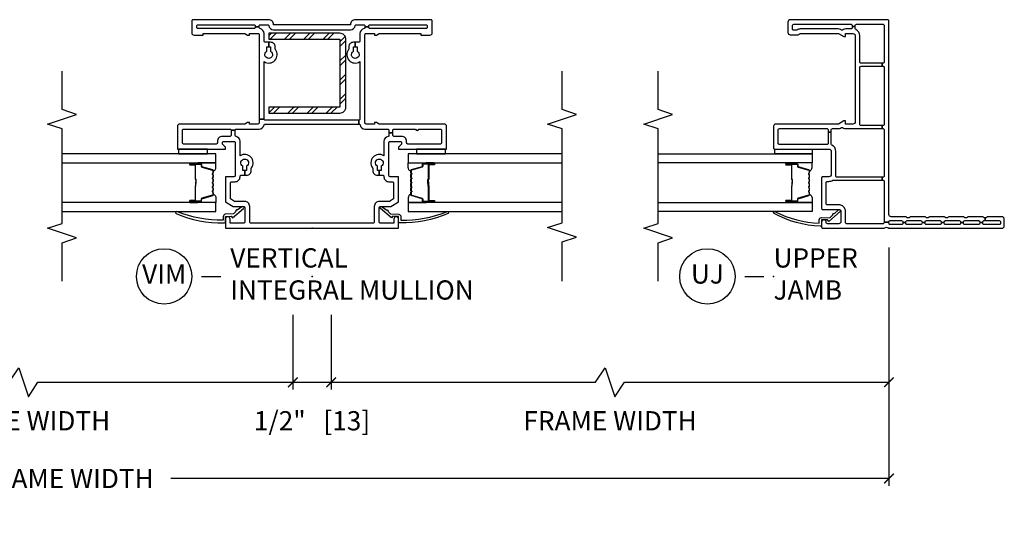
# Model space of a CAD drawing. Units: inches. Extents: x 2 to 233, y 5 to 90.
# Drawn here: x 221 to 233, y 27 to 34 of the extents above; entities that cross this region are included whole.
import ezdxf

# ---------------------------------------------------------------- set-up
doc = ezdxf.new("R2010")
doc.units = ezdxf.units.IN
doc.header["$MEASUREMENT"] = 0
doc.layers.get('Defpoints').update_dxf_attribs({"color": 253})
for name, color, linetype in [('ZP-ANNO-DIMS-DWNLD', 2, 'Continuous'), ('ZP-ANNO-MARK', 9, 'Continuous'), ('ZP-ANNO-TITL', 44, 'Continuous'), ('ZP-SECT-ALUM', 63, 'Continuous'), ('ZP-SECT-GLAS', 153, 'Continuous'), ('ZP-SECT-REIN', 14, 'Continuous'), ('ZP-SECT-RNHA', 101, 'Continuous'), ('ZP-SECT-SEAL', 8, 'Continuous'), ('ZP-SECT-VINL', 130, 'Continuous'), ('ZP-SECT-WSTP', 40, 'Continuous')]:
    doc.layers.add(name, color=color, linetype=linetype)
doc.layers.add('ZP-ANNO-NPLT', color=7, linetype='Continuous', plot=False)
doc.styles.get("Standard").update_dxf_attribs({"font": 'arial.ttf'})
doc.dimstyles.new('Frame Brake Dim Text', dxfattribs={"dimtxt": 0.25, "dimasz": 0.125, "dimexe": 0.09375, "dimexo": 0.25, "dimgap": 0.0875, "dimtad": 1, "dimdec": 4, "dimzin": 10, "dimdsep": 46, "dimlunit": 5, "dimtxsty": 'Standard', "dimblk1": 'ARCHTICK', "dimblk2": 'ARCHTICK', "dimsah": 1, "dimcen": 0.09, "dimclrd": 256, "dimclre": 256, "dimclrt": 255, "dimadec": 3, "dimazin": 2, "dimtfac": 0.75, "dimtdec": 4, "dimtofl": 0, "dimtmove": 2, "dimatfit": 3, "dimfxl": 1, "dimfrac": 2, "dimtolj": 1, "dimtzin": 0, "dimlwd": -1, "dimlwe": -1, "dimarcsym": 0})
doc.dimstyles.new('Frame Make Height and Width', dxfattribs={"dimtxt": 0.25, "dimasz": 0.125, "dimexe": 0.09375, "dimexo": 0.25, "dimgap": 0.0875, "dimtad": 0, "dimdec": 4, "dimzin": 10, "dimdsep": 46, "dimlunit": 5, "dimtxsty": 'Standard', "dimblk1": 'ARCHTICK', "dimblk2": 'ARCHTICK', "dimsah": 1, "dimcen": 0.09, "dimclrd": 256, "dimclre": 256, "dimclrt": 255, "dimadec": 3, "dimazin": 2, "dimtfac": 0.75, "dimtdec": 4, "dimtofl": 0, "dimtmove": 2, "dimatfit": 3, "dimfxl": 1, "dimfrac": 2, "dimtolj": 1, "dimtzin": 0, "dimlwd": -1, "dimlwe": -1, "dimarcsym": 0})

# ---------------------------------------------------------------- blocks, each defined once
blk = doc.blocks.new('101CS - Vin22 VW SH MV (2.6875) OAW (Dual .75 in 3mm IG) Integral J U FX FX')
at = {"layer": 'ZP-SECT-RNHA'}
h = blk.add_hatch(dxfattribs=at)
h.set_pattern_fill('STEEL HATCH 2', color=256, scale=0.5, angle=-90, style=0, pattern_type=2)
h.set_pattern_definition([(315, (-58.7495, 147.4995), (0.5, 1e-16), [0.3521392, -0.3549676]), (315, (-58.7495, 147.7495), (0.5, 1e-16), [0.7056926, -0.0014142]), (9e-15, (-58.5, 147.5), (-1e-16, 0.5), [0, -0.5]), (315, (-58.4995, 147.7495), (0.5, 1e-16), [0.3528463, -0.3542605]), (315, (-58.7495, 147.562), (0.5, 1e-16), [0.4405275, -0.2665793]), (315, (-58.687, 147.7495), (0.5, 1e-16), [0.6173042, -0.0898026]), (315, (-58.437, 147.7495), (0.5, 1e-16), [0.264458, -0.4426488]), (315, (-58.7495, 147.312), (0.5, 1e-16), [0.0869741, -0.6201326])])
edge = h.paths.add_edge_path()
edge.add_line((1.576, -0.362), (1.576, 0.563))
edge.add_line((1.576, 0.563), (1.498, 0.563))
edge.add_line((1.498, 0.563), (1.498, -0.362))
edge.add_arc((1.576, -0.362), 0.0781, 180, 270)
edge.add_line((1.576, -0.44), (2.456, -0.44))
edge.add_arc((2.456, -0.362), 0.0781, -90, 0)
edge.add_line((2.534, -0.362), (2.534, 0.563))
edge.add_line((2.534, 0.563), (2.456, 0.563))
edge.add_line((2.456, 0.563), (2.456, -0.362))
edge.add_line((2.456, -0.362), (1.576, -0.362))
at = {"layer": 'ZP-ANNO-NPLT'}
blk.add_point((0, 0), dxfattribs=at)
at = {"layer": 'ZP-SECT-ALUM'}
for points in [[(0.747, 1.283, 0.329751), (0.758, 1.291), (0.801, 1.431, -0.329751), (0.807, 1.436), (0.828, 1.436, 0.414214), (0.839, 1.447), (0.839, 1.585, 1), (0.824, 1.585), (0.824, 1.523, -0.414214), (0.819, 1.518), (0.638, 1.518, 0.414214), (0.633, 1.513), (0.633, 1.511, -0.414214), (0.631, 1.509), (0.583, 1.509), (0.583, 1.504), (0.631, 1.504, 0.414214), (0.638, 1.511), (0.638, 1.513, -0.414214), (0.638, 1.513), (0.819, 1.513, 0.414214), (0.829, 1.523), (0.829, 1.585, -1), (0.835, 1.585), (0.835, 1.447, -0.414214), (0.828, 1.44), (0.807, 1.44, 0.329751), (0.796, 1.432), (0.754, 1.292, -0.329751), (0.747, 1.287), (0.724, 1.287, -0.198912), (0.719, 1.289), (0.714, 1.294, 0.414214), (0.7, 1.294), (0.695, 1.289, -0.198912), (0.69, 1.287), (0.667, 1.287, -0.198912), (0.662, 1.289), (0.657, 1.294, 0.414214), (0.643, 1.294), (0.638, 1.289, -0.198912), (0.633, 1.287), (0.61, 1.287, -0.198912), (0.605, 1.289), (0.6, 1.294, 0.414214), (0.586, 1.294), (0.581, 1.289, -0.198912), (0.576, 1.287), (0.553, 1.287, -0.198912), (0.548, 1.289), (0.543, 1.294, 0.414214), (0.529, 1.294), (0.524, 1.289, -0.198912), (0.519, 1.287), (0.496, 1.287, -0.198912), (0.491, 1.289), (0.486, 1.294, 0.414214), (0.472, 1.294), (0.467, 1.289, -0.198912), (0.462, 1.287), (0.439, 1.287, -0.329751), (0.432, 1.292), (0.39, 1.432, 0.329751), (0.379, 1.44), (0.359, 1.44, -0.414214), (0.352, 1.447), (0.352, 1.585, -1), (0.358, 1.585), (0.358, 1.523, 0.414214), (0.367, 1.513), (0.548, 1.513, -0.341999), (0.549, 1.512, 0.341999), (0.554, 1.509), (0.603, 1.509), (0.603, 1.513), (0.554, 1.513, -0.327919), (0.553, 1.514, 0.327919), (0.548, 1.518), (0.367, 1.518, -0.414214), (0.362, 1.523), (0.362, 1.585, 1), (0.347, 1.585), (0.347, 1.447, 0.414214), (0.359, 1.436), (0.379, 1.436, -0.329751), (0.385, 1.431), (0.428, 1.291, 0.329751), (0.439, 1.283), (0.462, 1.283, 0.198912), (0.47, 1.286), (0.475, 1.291, -0.414214), (0.483, 1.291), (0.488, 1.286, 0.198912), (0.496, 1.283), (0.519, 1.283, 0.198912), (0.527, 1.286), (0.532, 1.291, -0.414214), (0.54, 1.291), (0.545, 1.286, 0.198912), (0.553, 1.283), (0.576, 1.283, 0.198912), (0.584, 1.286), (0.589, 1.291, -0.414214), (0.597, 1.291), (0.602, 1.286, 0.198912), (0.61, 1.283), (0.633, 1.283, 0.198912), (0.641, 1.286), (0.646, 1.291, -0.414214), (0.654, 1.291), (0.659, 1.286, 0.198912), (0.667, 1.283), (0.69, 1.283, 0.198912), (0.698, 1.286), (0.703, 1.291, -0.414214), (0.711, 1.291), (0.716, 1.286, 0.198912), (0.724, 1.283)], [(0.747, -1.283, -0.329751), (0.758, -1.291), (0.801, -1.431, 0.329751), (0.807, -1.436), (0.828, -1.436, -0.414214), (0.839, -1.447), (0.839, -1.585, -1), (0.824, -1.585), (0.824, -1.523, 0.414214), (0.819, -1.518), (0.638, -1.518, -0.414214), (0.633, -1.513), (0.633, -1.511, 0.414214), (0.631, -1.509), (0.583, -1.509), (0.583, -1.504), (0.631, -1.504, -0.414214), (0.638, -1.511), (0.638, -1.513, 0.414214), (0.638, -1.513), (0.819, -1.513, -0.414214), (0.829, -1.523), (0.829, -1.585, 1), (0.835, -1.585), (0.835, -1.447, 0.414214), (0.828, -1.44), (0.807, -1.44, -0.329751), (0.796, -1.432), (0.754, -1.292, 0.329751), (0.747, -1.287), (0.724, -1.287, 0.198912), (0.719, -1.289), (0.714, -1.294, -0.414214), (0.7, -1.294), (0.695, -1.289, 0.198912), (0.69, -1.287), (0.667, -1.287, 0.198912), (0.662, -1.289), (0.657, -1.294, -0.414214), (0.643, -1.294), (0.638, -1.289, 0.198912), (0.633, -1.287), (0.61, -1.287, 0.198912), (0.605, -1.289), (0.6, -1.294, -0.414214), (0.586, -1.294), (0.581, -1.289, 0.198912), (0.576, -1.287), (0.553, -1.287, 0.198912), (0.548, -1.289), (0.543, -1.294, -0.414214), (0.529, -1.294), (0.524, -1.289, 0.198912), (0.519, -1.287), (0.496, -1.287, 0.198912), (0.491, -1.289), (0.486, -1.294, -0.414214), (0.472, -1.294), (0.467, -1.289, 0.198912), (0.462, -1.287), (0.439, -1.287, 0.329751), (0.432, -1.292), (0.39, -1.432, -0.329751), (0.379, -1.44), (0.359, -1.44, 0.414214), (0.352, -1.447), (0.352, -1.585, 1), (0.358, -1.585), (0.358, -1.523, -0.414214), (0.367, -1.513), (0.548, -1.513, 0.341999), (0.549, -1.512, -0.341999), (0.554, -1.509), (0.603, -1.509), (0.603, -1.513), (0.554, -1.513, 0.327919), (0.553, -1.514, -0.327919), (0.548, -1.518), (0.367, -1.518, 0.414214), (0.362, -1.523), (0.362, -1.585, -1), (0.347, -1.585), (0.347, -1.447, -0.414214), (0.359, -1.436), (0.379, -1.436, 0.329751), (0.385, -1.431), (0.428, -1.291, -0.329751), (0.439, -1.283), (0.462, -1.283, -0.198912), (0.47, -1.286), (0.475, -1.291, 0.414214), (0.483, -1.291), (0.488, -1.286, -0.198912), (0.496, -1.283), (0.519, -1.283, -0.198912), (0.527, -1.286), (0.532, -1.291, 0.414214), (0.54, -1.291), (0.545, -1.286, -0.198912), (0.553, -1.283), (0.576, -1.283, -0.198912), (0.584, -1.286), (0.589, -1.291, 0.414214), (0.597, -1.291), (0.602, -1.286, -0.198912), (0.61, -1.283), (0.633, -1.283, -0.198912), (0.641, -1.286), (0.646, -1.291, 0.414214), (0.654, -1.291), (0.659, -1.286, -0.198912), (0.667, -1.283), (0.69, -1.283, -0.198912), (0.698, -1.286), (0.703, -1.291, 0.414214), (0.711, -1.291), (0.716, -1.286, -0.198912), (0.724, -1.283)]]:
    blk.add_lwpolyline(points, format="xyb", close=True, dxfattribs=at)
at = {"layer": 'ZP-SECT-GLAS', "flags": 128}
for points in [[(0.218, 3.25), (0.218, 1.25), (0.335, 1.25), (0.335, 3.25)], [(0.851, 3.25), (0.851, 1.25), (0.968, 1.25), (0.968, 3.25)], [(0.335, -3.25), (0.335, -1.25), (0.218, -1.25), (0.218, -3.25)], [(0.968, -3.25), (0.968, -1.25), (0.851, -1.25), (0.851, -3.25)]]:
    blk.add_lwpolyline(points, dxfattribs=at)
at = {"layer": 'ZP-SECT-REIN'}
blk.add_lwpolyline([(1.576, -0.362), (1.576, 0.563), (1.498, 0.563), (1.498, -0.362, 0.414214), (1.576, -0.44), (2.456, -0.44, 0.414214), (2.534, -0.362), (2.534, 0.563), (2.456, 0.563), (2.456, -0.362)], format="xyb", close=True, dxfattribs=at)
at = {"layer": 'ZP-SECT-SEAL'}
for points in [[(0.335, 1.485), (0.347, 1.485), (0.347, 1.585, -0.120168), (0.348, 1.588), (0.335, 1.588)], [(0.851, 1.485), (0.839, 1.485), (0.839, 1.585, 0.120168), (0.838, 1.588), (0.851, 1.588)], [(0.428, 1.291, 0.329751), (0.439, 1.283), (0.445, 1.283, -0.300665), (0.394, 1.25), (0.335, 1.25), (0.335, 1.485), (0.347, 1.485), (0.347, 1.447, 0.414214), (0.359, 1.436), (0.379, 1.436, -0.329751), (0.385, 1.431)], [(0.758, 1.291, -0.329751), (0.747, 1.283), (0.741, 1.283, 0.300665), (0.792, 1.25), (0.851, 1.25), (0.851, 1.485), (0.839, 1.485), (0.839, 1.447, -0.414214), (0.828, 1.436), (0.807, 1.436, 0.329751), (0.801, 1.431)], [(0.428, -1.291, -0.329751), (0.439, -1.283), (0.445, -1.283, 0.300665), (0.394, -1.25), (0.335, -1.25), (0.335, -1.485), (0.347, -1.485), (0.347, -1.447, -0.414214), (0.359, -1.436), (0.379, -1.436, 0.329751), (0.385, -1.431)], [(0.758, -1.291, 0.329751), (0.747, -1.283), (0.741, -1.283, -0.300665), (0.792, -1.25), (0.851, -1.25), (0.851, -1.485), (0.839, -1.485), (0.839, -1.447, 0.414214), (0.828, -1.436), (0.807, -1.436, -0.329751), (0.801, -1.431)], [(0.335, -1.485), (0.347, -1.485), (0.347, -1.585, 0.120168), (0.348, -1.588), (0.335, -1.588)], [(0.851, -1.485), (0.839, -1.485), (0.839, -1.585, -0.120168), (0.838, -1.588), (0.851, -1.588)]]:
    blk.add_lwpolyline(points, format="xyb", close=True, dxfattribs=at)
at = {"layer": 'ZP-SECT-VINL'}
blk.add_lwpolyline([(0.065, 0.795, -0.414214), (0.08, 0.81), (0.285, 0.81, 0.414214), (0.35, 0.875), (0.35, 1.007), (0.381, 1.06), (0.59, 1.06, -0.414214), (0.605, 1.045), (0.605, 1, 0.414214), (0.67, 0.935), (0.675, 0.935, -0.414214), (0.69, 0.92), (0.69, 0.875), (0.75, 0.875), (0.75, 0.9), (0.807, 0.9, -3.732051), (0.807, 0.85), (0.75, 0.85), (0.75, 0.875), (0.69, 0.875), (0.69, 0.85, 0.414214), (0.75, 0.79), (0.775, 0.79, -0.162278), (0.784, 0.787, 0.838547), (0.942, 0.935), (1.13, 0.935, 0.359988), (1.194, 0.988, -0.359988), (1.209, 1), (1.275, 1), (1.275, 1.05), (1.21, 1.05, -0.414214), (1.195, 1.065), (1.195, 1.165, 0.414214), (1.13, 1.23), (1.11, 1.23, -0.414214), (1.095, 1.245), (1.095, 1.67, -0.414214), (1.11, 1.685), (1.275, 1.685, -0.414214), (1.29, 1.67), (1.29, 1.065, -0.414214), (1.275, 1.05), (1.275, 1, -0.414214), (1.29, 0.985), (1.29, 0.688, 0.359988), (1.343, 0.624, -0.359988), (1.355, 0.61), (1.355, -0.608), (1.405, -0.608), (1.405, 0.608, -0.414214), (1.42, 0.623), (1.42, 0.688), (1.37, 0.688, -0.414214), (1.355, 0.703), (1.355, 0.813), (1.375, 0.813), (1.375, 0.838), (1.355, 0.873), (1.355, 1.72, 0.414214), (1.325, 1.75), (1.03, 1.75), (1.03, 1.125), (1.055, 1.125), (1.095, 1.165), (1.115, 1.165, -0.414214), (1.13, 1.15), (1.13, 1.015, -0.414214), (1.115, 1), (0.685, 1, -0.414214), (0.67, 1.015), (0.67, 1.125), (0.343, 1.125), (0.285, 1.025), (0.285, 0.89, -0.414214), (0.27, 0.875), (0.08, 0.875, -0.414214), (0.065, 0.89), (0.065, 1.065), (0.12, 1.065, 1), (0.12, 1.125), (0, 1.125), (0, -1.125), (0.12, -1.125, 1), (0.12, -1.065), (0.065, -1.065), (0.065, -0.89, -0.414214), (0.08, -0.875), (0.27, -0.875, -0.414214), (0.285, -0.89), (0.285, -1.025), (0.343, -1.125), (0.67, -1.125), (0.67, -1.015, -0.414214), (0.685, -1), (1.115, -1, -0.414214), (1.13, -1.015), (1.13, -1.15, -0.414214), (1.115, -1.165), (1.095, -1.165), (1.055, -1.125), (1.03, -1.125), (1.03, -1.75), (1.325, -1.75, 0.414214), (1.355, -1.72), (1.355, -0.873), (1.375, -0.838), (1.375, -0.813), (1.355, -0.813), (1.355, -0.703, -0.414214), (1.37, -0.688), (2.515, -0.688, -0.414214), (2.53, -0.703), (2.53, -0.813), (2.51, -0.813), (2.51, -0.838), (2.53, -0.873), (2.53, -1.413), (2.51, -1.413), (2.51, -1.533, 0.414214), (2.54, -1.563), (2.695, -1.563, 0.414214), (2.71, -1.548), (2.71, -0.565, 0.414214), (2.645, -0.5), (2.645, 0.5, 0.414214), (2.71, 0.565), (2.71, 1.548, 0.414214), (2.695, 1.563), (2.54, 1.563, 0.414214), (2.51, 1.533), (2.51, 1.413), (2.53, 1.413), (2.53, 0.873), (2.51, 0.838), (2.51, 0.813), (2.53, 0.813), (2.53, 0.703, -0.414214), (2.515, 0.688), (1.42, 0.688), (1.42, 0.623), (2.165, 0.623, 0.838547), (2.323, 0.475, -0.162278), (2.332, 0.478), (2.357, 0.478, 0.414214), (2.417, 0.538), (2.417, 0.563), (2.357, 0.563), (2.357, 0.538), (2.3, 0.538, -3.732051), (2.3, 0.588), (2.357, 0.588), (2.357, 0.563), (2.417, 0.563), (2.417, 0.608, -0.414214), (2.432, 0.623), (2.53, 0.623, 0.359988), (2.594, 0.676, -0.359988), (2.609, 0.688), (2.619, 0.688), (2.619, 0.738), (2.61, 0.738, -0.414214), (2.595, 0.753), (2.595, 1.483, -0.414214), (2.61, 1.498), (2.63, 1.498, -0.414214), (2.645, 1.483), (2.645, 0.753, -0.414214), (2.63, 0.738), (2.619, 0.738), (2.619, 0.688), (2.63, 0.688, -0.414214), (2.645, 0.673), (2.645, 0.578, -0.359988), (2.633, 0.563, 0.359988), (2.58, 0.5), (2.58, -0.5, 0.359988), (2.633, -0.563, -0.359988), (2.645, -0.578), (2.645, -0.673, -0.414214), (2.63, -0.688), (2.619, -0.688), (2.619, -0.738), (2.63, -0.738, -0.414214), (2.645, -0.753), (2.645, -1.483, -0.414214), (2.63, -1.498), (2.61, -1.498, -0.414214), (2.595, -1.483), (2.595, -0.753, -0.414214), (2.61, -0.738), (2.619, -0.738), (2.619, -0.688), (2.609, -0.688, -0.359988), (2.594, -0.676, 0.359988), (2.53, -0.623), (2.432, -0.623, -0.414214), (2.417, -0.608), (2.417, -0.563), (2.357, -0.563), (2.357, -0.588), (2.3, -0.588, -3.732051), (2.3, -0.538), (2.357, -0.538), (2.357, -0.563), (2.417, -0.563), (2.417, -0.538, 0.414214), (2.357, -0.478), (2.332, -0.478, -0.162278), (2.323, -0.475, 0.838547), (2.165, -0.623), (1.42, -0.623, -0.414214), (1.405, -0.608), (1.355, -0.608), (1.355, -0.61, -0.359988), (1.343, -0.624, 0.359988), (1.29, -0.688), (1.29, -0.985, -0.414214), (1.275, -1), (1.242, -1), (1.242, -1.05), (1.275, -1.05, -0.414214), (1.29, -1.065), (1.29, -1.347, 1), (1.29, -1.387), (1.29, -1.67, -0.414214), (1.275, -1.685), (1.11, -1.685, -0.414214), (1.095, -1.67), (1.095, -1.245, -0.414214), (1.11, -1.23), (1.13, -1.23, 0.414214), (1.195, -1.165), (1.195, -1.065, -0.414214), (1.21, -1.05), (1.242, -1.05), (1.242, -1), (1.209, -1, -0.359988), (1.194, -0.988, 0.359988), (1.13, -0.935), (0.942, -0.935, 0.838547), (0.784, -0.787, -0.162278), (0.775, -0.79), (0.75, -0.79, 0.414214), (0.69, -0.85), (0.69, -0.875), (0.75, -0.875), (0.75, -0.85), (0.807, -0.85, -3.732051), (0.807, -0.9), (0.75, -0.9), (0.75, -0.875), (0.69, -0.875), (0.69, -0.92, -0.414214), (0.675, -0.935), (0.67, -0.935, 0.414214), (0.605, -1), (0.605, -1.045, -0.414214), (0.59, -1.06), (0.381, -1.06), (0.35, -1.007), (0.35, -0.875, 0.414214), (0.285, -0.81), (0.08, -0.81, -0.414214), (0.065, -0.795)], format="xyb", close=True, dxfattribs=at)
at = {"layer": 'ZP-SECT-VINL', "flags": 128}
for points in [[(0.215, 1.75, 1), (0.191, 1.768, 0.103886), (0.072, 1.144, 0.490101), (0.087, 1.125), (0.152, 1.125), (0.156, 1.05), (0.137, 1.032), (0.259, 0.89, 0.003403), (0.26, 0.89, 0.000012), (0.26, 0.89, 0.999967), (0.28, 0.911), (0.237, 0.972, 1), (0.223, 0.986), (0.187, 1.021), (0.182, 1.127, 0.39896), (0.152, 1.155), (0.107, 1.155, -0.099101)], [(0.215, -1.75, -1), (0.191, -1.768, -0.103886), (0.072, -1.144, -0.490101), (0.087, -1.125), (0.152, -1.125), (0.156, -1.05), (0.137, -1.032), (0.259, -0.89, -0.003403), (0.26, -0.89, -0.000012), (0.26, -0.89, -0.999967), (0.28, -0.911), (0.237, -0.972, -1), (0.223, -0.986), (0.187, -1.021), (0.182, -1.127, -0.39896), (0.152, -1.155), (0.107, -1.155, 0.099101)]]:
    blk.add_lwpolyline(points, format="xyb", close=True, dxfattribs=at)
at = {"layer": 'ZP-SECT-WSTP'}
for points in [[(1.03, 1.735), (0.968, 1.735), (0.968, 1.36), (1.03, 1.36)], [(1.03, -1.36), (0.968, -1.36), (0.968, -1.735), (1.03, -1.735)]]:
    blk.add_lwpolyline(points, close=True, dxfattribs=at)
blk = doc.blocks.new('101CS - Vin22 VW SH FF (2.6875) OAW (Dual .75 in 3mm IG) F J U')
at = {"layer": 'ZP-ANNO-NPLT'}
blk.add_point((0, 0), dxfattribs=at)
at = {"layer": 'ZP-SECT-ALUM'}
blk.add_lwpolyline([(0.747, -1.033, -0.329751), (0.758, -1.041), (0.801, -1.181, 0.329751), (0.807, -1.186), (0.828, -1.186, -0.414214), (0.839, -1.197), (0.839, -1.335, -1), (0.824, -1.335), (0.824, -1.273, 0.414214), (0.819, -1.268), (0.638, -1.268, -0.414214), (0.633, -1.263), (0.633, -1.261, 0.414214), (0.631, -1.259), (0.583, -1.259), (0.583, -1.254), (0.631, -1.254, -0.414214), (0.638, -1.261), (0.638, -1.263, 0.414214), (0.638, -1.263), (0.819, -1.263, -0.414214), (0.829, -1.273), (0.829, -1.335, 1), (0.835, -1.335), (0.835, -1.197, 0.414214), (0.828, -1.19), (0.807, -1.19, -0.329751), (0.796, -1.182), (0.754, -1.042, 0.329751), (0.747, -1.037), (0.724, -1.037, 0.198912), (0.719, -1.039), (0.714, -1.044, -0.414214), (0.7, -1.044), (0.695, -1.039, 0.198912), (0.69, -1.037), (0.667, -1.037, 0.198912), (0.662, -1.039), (0.657, -1.044, -0.414214), (0.643, -1.044), (0.638, -1.039, 0.198912), (0.633, -1.037), (0.61, -1.037, 0.198912), (0.605, -1.039), (0.6, -1.044, -0.414214), (0.586, -1.044), (0.581, -1.039, 0.198912), (0.576, -1.037), (0.553, -1.037, 0.198912), (0.548, -1.039), (0.543, -1.044, -0.414214), (0.529, -1.044), (0.524, -1.039, 0.198912), (0.519, -1.037), (0.496, -1.037, 0.198912), (0.491, -1.039), (0.486, -1.044, -0.414214), (0.472, -1.044), (0.467, -1.039, 0.198912), (0.462, -1.037), (0.439, -1.037, 0.329751), (0.432, -1.042), (0.39, -1.182, -0.329751), (0.379, -1.19), (0.359, -1.19, 0.414214), (0.352, -1.197), (0.352, -1.335, 1), (0.358, -1.335), (0.358, -1.273, -0.414214), (0.367, -1.263), (0.548, -1.263, 0.341999), (0.549, -1.262, -0.341999), (0.554, -1.259), (0.603, -1.259), (0.603, -1.263), (0.554, -1.263, 0.327919), (0.553, -1.264, -0.327919), (0.548, -1.268), (0.367, -1.268, 0.414214), (0.362, -1.273), (0.362, -1.335, -1), (0.347, -1.335), (0.347, -1.197, -0.414214), (0.359, -1.186), (0.379, -1.186, 0.329751), (0.385, -1.181), (0.428, -1.041, -0.329751), (0.439, -1.033), (0.462, -1.033, -0.198912), (0.47, -1.036), (0.475, -1.041, 0.414214), (0.483, -1.041), (0.488, -1.036, -0.198912), (0.496, -1.033), (0.519, -1.033, -0.198912), (0.527, -1.036), (0.532, -1.041, 0.414214), (0.54, -1.041), (0.545, -1.036, -0.198912), (0.553, -1.033), (0.576, -1.033, -0.198912), (0.584, -1.036), (0.589, -1.041, 0.414214), (0.597, -1.041), (0.602, -1.036, -0.198912), (0.61, -1.033), (0.633, -1.033, -0.198912), (0.641, -1.036), (0.646, -1.041, 0.414214), (0.654, -1.041), (0.659, -1.036, -0.198912), (0.667, -1.033), (0.69, -1.033, -0.198912), (0.698, -1.036), (0.703, -1.041, 0.414214), (0.711, -1.041), (0.716, -1.036, -0.198912), (0.724, -1.033)], format="xyb", close=True, dxfattribs=at)
at = {"layer": 'ZP-SECT-GLAS', "flags": 128}
for points in [[(0.335, -3), (0.335, -1), (0.218, -1), (0.218, -3)], [(0.968, -3), (0.968, -1), (0.851, -1), (0.851, -3)]]:
    blk.add_lwpolyline(points, dxfattribs=at)
at = {"layer": 'ZP-SECT-SEAL'}
for points in [[(0.428, -1.041, -0.329751), (0.439, -1.033), (0.445, -1.033, 0.300665), (0.394, -1), (0.335, -1), (0.335, -1.235), (0.347, -1.235), (0.347, -1.197, -0.414214), (0.359, -1.186), (0.379, -1.186, 0.329751), (0.385, -1.181)], [(0.758, -1.041, 0.329751), (0.747, -1.033), (0.741, -1.033, -0.300665), (0.792, -1), (0.851, -1), (0.851, -1.235), (0.839, -1.235), (0.839, -1.197, 0.414214), (0.828, -1.186), (0.807, -1.186, -0.329751), (0.801, -1.181)], [(0.335, -1.235), (0.347, -1.235), (0.347, -1.335, 0.120168), (0.348, -1.338), (0.335, -1.338)], [(0.851, -1.235), (0.839, -1.235), (0.839, -1.335, -0.120168), (0.838, -1.338), (0.851, -1.338)]]:
    blk.add_lwpolyline(points, format="xyb", close=True, dxfattribs=at)
at = {"layer": 'ZP-SECT-VINL'}
for points in [[(1.081, -0.741, 0.28969), (1.095, -0.75), (1.25, -0.75), (1.25, -0.79), (1.105, -0.79, 0.414214), (1.09, -0.805), (1.09, -1.425, 0.414214), (1.105, -1.44), (1.28, -1.44, 0.414214), (1.295, -1.425), (1.295, -0.805, 0.414214), (1.28, -0.79), (1.25, -0.79), (1.25, -0.75), (1.28, -0.75, 0.414214), (1.295, -0.735), (1.295, -0.658, -0.128803), (1.303, -0.628), (1.309, -0.617, 0.261951), (1.309, -0.603), (1.303, -0.592, -0.128803), (1.295, -0.562), (1.295, -0.089), (1.335, -0.089), (1.335, -0.363, 0.414214), (1.35, -0.378), (2.09, -0.378, 0.414214), (2.105, -0.363), (2.105, -0.089), (2.145, -0.089), (2.145, -0.363, 0.414214), (2.16, -0.378), (2.5, -0.378, -0.28969), (2.581, -0.429, 0.28969), (2.595, -0.438), (2.62, -0.438), (2.62, -0.478), (2.605, -0.478, 0.414214), (2.59, -0.493), (2.59, -0.562, -0.128803), (2.582, -0.592), (2.576, -0.603, 0.261951), (2.576, -0.617), (2.582, -0.628, -0.128803), (2.59, -0.658), (2.59, -1.152, -0.147477), (2.577, -1.193, 0.147477), (2.575, -1.202), (2.575, -1.238, 0.414214), (2.59, -1.253), (2.635, -1.253, 0.414214), (2.65, -1.238), (2.65, -0.493, 0.414214), (2.635, -0.478), (2.62, -0.478), (2.62, -0.438), (2.635, -0.438, 0.414214), (2.65, -0.423), (2.65, -0.075, 0.414214), (2.635, -0.06), (2.16, -0.06, 0.414214), (2.145, -0.075), (2.145, -0.089), (2.105, -0.089), (2.105, -0.075, 0.414214), (2.09, -0.06), (1.35, -0.06, 0.414214), (1.335, -0.075), (1.335, -0.089), (1.295, -0.089), (1.295, -0.075, 0.414214), (1.28, -0.06), (0.68, -0.06, 0.414214), (0.665, -0.075), (0.665, -0.089), (0.625, -0.089), (0.625, -0.075, 0.414214), (0.61, -0.06), (0.08, -0.06), (0.08, 0), (0.085, 0, 0.414214), (0.1, 0.015), (0.1, 0.165, 0.414214), (0.085, 0.18), (0.075, 0.18), (0.075, 0.22), (0.085, 0.22, 0.414214), (0.1, 0.235), (0.1, 0.415, 0.414214), (0.085, 0.43), (0.075, 0.43), (0.075, 0.47), (0.085, 0.47, 0.414214), (0.1, 0.485), (0.1, 0.665, 0.414214), (0.085, 0.68), (0.075, 0.68), (0.075, 0.72), (0.085, 0.72, 0.414214), (0.1, 0.735), (0.1, 0.915, 0.414214), (0.085, 0.93), (0.075, 0.93), (0.075, 0.97), (0.085, 0.97, 0.414214), (0.1, 0.985), (0.1, 1.165, 0.414214), (0.085, 1.18), (0.075, 1.18), (0.075, 1.22), (0.085, 1.22, 0.414214), (0.1, 1.235), (0.1, 1.25), (0.135, 1.25, 0.213422), (0.145, 1.228, -0.213422), (0.15, 1.216), (0.15, 1.034, -0.213422), (0.145, 1.022, 0.447214), (0.145, 0.978, -0.213422), (0.15, 0.966), (0.15, 0.784, -0.213422), (0.145, 0.772, 0.447214), (0.145, 0.728, -0.213422), (0.15, 0.716), (0.15, 0.534, -0.213422), (0.145, 0.522, 0.447214), (0.145, 0.478, -0.213422), (0.15, 0.466), (0.15, 0.284, -0.213422), (0.145, 0.272, 0.447214), (0.145, 0.228, -0.213422), (0.15, 0.216), (0.15, 0.03, 0.414214), (0.18, 0), (2.695, 0, -0.414214), (2.71, -0.015), (2.71, -1.283, -0.414214), (2.68, -1.313), (2.545, -1.313, -0.414214), (2.515, -1.283), (2.515, -1.178, -0.267949), (2.523, -1.165, 0.267949), (2.53, -1.152), (2.53, -0.657), (2.49, -0.588), (2.49, -0.563), (2.53, -0.563), (2.53, -0.468, 0.414214), (2.5, -0.438), (1.385, -0.438, 0.414214), (1.355, -0.468), (1.355, -0.563), (1.395, -0.563), (1.395, -0.588), (1.355, -0.657), (1.355, -1.47, -0.414214), (1.325, -1.5), (1.045, -1.5, -0.414214), (1.03, -1.485), (1.03, -0.78, 0.414214), (1, -0.75), (0.7, -0.75, 0.414214), (0.67, -0.78), (0.67, -0.86, -0.414214), (0.655, -0.875), (0.26, -0.875, -0.414214), (0.245, -0.86), (0.245, -0.65, 0.414214), (0.22, -0.625), (0.085, -0.625, 0.414214), (0.06, -0.65), (0.06, -0.8, 0.414214), (0.075, -0.815), (0.08, -0.815, -1), (0.08, -0.875), (0.015, -0.875, -0.414214), (0, -0.86), (0, -0.067, -0.213422), (0.005, -0.055, 0.447214), (0.005, -0.011, -0.213422), (0, 0.001), (0, 1.47, -0.414214), (0.03, 1.5), (0.12, 1.5, -0.414214), (0.15, 1.47), (0.15, 1.284, -0.213422), (0.145, 1.272, 0.213422), (0.135, 1.25), (0.1, 1.25), (0.1, 1.435, 0.414214), (0.085, 1.45), (0.065, 1.45, 0.414214), (0.05, 1.435), (0.05, 1.235, 0.414214), (0.065, 1.22), (0.075, 1.22), (0.075, 1.18), (0.065, 1.18, 0.414214), (0.05, 1.165), (0.05, 0.985, 0.414214), (0.065, 0.97), (0.075, 0.97), (0.075, 0.93), (0.065, 0.93, 0.414214), (0.05, 0.915), (0.05, 0.735, 0.414214), (0.065, 0.72), (0.075, 0.72), (0.075, 0.68), (0.065, 0.68, 0.414214), (0.05, 0.665), (0.05, 0.485, 0.414214), (0.065, 0.47), (0.075, 0.47), (0.075, 0.43), (0.065, 0.43, 0.414214), (0.05, 0.415), (0.05, 0.235, 0.414214), (0.065, 0.22), (0.075, 0.22), (0.075, 0.18), (0.065, 0.18, 0.414214), (0.05, 0.165), (0.05, 0.015, 0.414214), (0.065, 0), (0.08, 0), (0.08, -0.06), (0.075, -0.06, 0.414214), (0.06, -0.075), (0.06, -0.55, 0.414214), (0.075, -0.565), (0.22, -0.565, -0.414214), (0.305, -0.65), (0.305, -0.8, 0.414214), (0.32, -0.815), (0.595, -0.815, 0.414214), (0.61, -0.8), (0.61, -0.78, -0.147477), (0.625, -0.73), (0.625, -0.089), (0.665, -0.089), (0.665, -0.675, 0.414214), (0.68, -0.69), (1, -0.69, -0.28969)], [(0.14, -0.877), (0.135, -0.77), (0.175, -0.728, 1.053739), (0.188, -0.713), (0.24, -0.657, 1.006821), (0.219, -0.636), (0.09, -0.782), (0.11, -0.8), (0.11, -0.875), (0.045, -0.875, 0.431886), (0.026, -0.894, 0.106126), (0.191, -1.494, 1), (0.215, -1.475, -0.102993), (0.065, -0.905), (0.11, -0.905, 0.39896)]]:
    blk.add_lwpolyline(points, format="xyb", close=True, dxfattribs=at)
at = {"layer": 'ZP-SECT-WSTP'}
blk.add_lwpolyline([(0.968, -1), (0.968, -1.485), (1.03, -1.485), (1.03, -1)], close=True, dxfattribs=at)
blk = doc.blocks.new('109DCN - Cut Name Jamb Upper Stacked (UJ)')
at = {"layer": 'ZP-ANNO-NPLT'}
blk.add_point((0, 0), dxfattribs=at)
at = {"layer": 'ZP-ANNO-TITL'}
blk.add_lwpolyline([(-0.09375, 0), (-0.03125, 0)], dxfattribs=at)
blk.add_circle((-0.215, 0), 0.09, dxfattribs=at)
at = {"layer": 'ZP-ANNO-TITL', "char_height": 0.0625}
for s, insert, width, attachment_point in [('UPPER \\PJAMB', (0, 0), 1.125, 4), ('UJ', (-0.215, 0), 0.1375, 5)]:
    blk.add_mtext(s, dxfattribs=dict(at, insert=insert, width=width, attachment_point=attachment_point))
blk = doc.blocks.new('109DCN - Cut Name Mullion Intergal Vertical (VIM)')
at = {"layer": 'ZP-ANNO-NPLT'}
blk.add_point((0, 0), dxfattribs=at)
at = {"layer": 'ZP-ANNO-TITL'}
blk.add_lwpolyline([(-0.359375, 0), (-0.296875, 0)], dxfattribs=at)
blk.add_circle((-0.480625, 0), 0.09, dxfattribs=at)
at = {"layer": 'ZP-ANNO-TITL', "char_height": 0.0625}
for s, insert, width, attachment_point in [('VERTICAL\\PINTEGRAL MULLION', (-0.265625, 0), 1.125, 4), ('VIM', (-0.480625, 0), 0.1375, 5)]:
    blk.add_mtext(s, dxfattribs=dict(at, insert=insert, width=width, attachment_point=attachment_point))
blk = doc.blocks.new('_ArchTick')
at = {"color": 0, "linetype": 'ByBlock', "const_width": 0.15}
blk.add_lwpolyline([(-0.5, -0.5), (0.5, 0.5)], dxfattribs=at)
blk = doc.blocks.new('*D213')
at = {"layer": 'Defpoints', "color": 0}
for p in [(209.5, 31), (232, 31), (209.5, 27.75)]:
    blk.add_point(p, dxfattribs=at)
at = {"layer": 'ZP-ANNO-DIMS-DWNLD'}
for p, q in [((209.5, 30.75), (209.5, 27.656)), ((232, 30.75), (232, 27.656)), ((209.5, 27.75), (218.837, 27.75)), ((232, 27.75), (222.663, 27.75))]:
    blk.add_line(p, q, dxfattribs=at)
at = {"layer": 'ZP-ANNO-DIMS-DWNLD', "xscale": 0.125, "yscale": 0.125, "zscale": 0.125, "rotation": 180}
blk.add_blockref('_ArchTick', (209.5, 27.75), dxfattribs=at)
at = {"layer": 'ZP-ANNO-DIMS-DWNLD', "xscale": 0.125, "yscale": 0.125, "zscale": 0.125}
blk.add_blockref('_ArchTick', (232, 27.75), dxfattribs=at)
at = {"layer": 'ZP-ANNO-DIMS-DWNLD', "color": 255, "insert": (220.75, 27.75), "char_height": 0.25, "attachment_point": 5}
blk.add_mtext('\\A1;TOTAL FRAME WIDTH', dxfattribs=at)
blk = doc.blocks.new('*D216')
at = {"layer": 'Defpoints', "color": 0}
for p in [(217.25, 30.125), (224.25, 30.125), (224.25, 29)]:
    blk.add_point(p, dxfattribs=at)
at = {"layer": 'ZP-ANNO-DIMS-DWNLD'}
for p, q in [((217.25, 29.875), (217.25, 28.90625)), ((224.25, 29.875), (224.25, 28.90625)), ((220.5625, 29), (220.6875, 29.1875)), ((220.6875, 29.1875), (220.8125, 28.8125)), ((217.25, 29), (220.5625, 29)), ((220.8125, 28.8125), (220.9375, 29)), ((220.9375, 29), (224.25, 29))]:
    blk.add_line(p, q, dxfattribs=at)
at = {"layer": 'ZP-ANNO-DIMS-DWNLD', "xscale": 0.125, "yscale": 0.125, "zscale": 0.125, "rotation": 180}
blk.add_blockref('_ArchTick', (217.25, 29), dxfattribs=at)
at = {"layer": 'ZP-ANNO-DIMS-DWNLD', "xscale": 0.125, "yscale": 0.125, "zscale": 0.125}
blk.add_blockref('_ArchTick', (224.25, 29), dxfattribs=at)
at = {"layer": 'ZP-ANNO-DIMS-DWNLD', "color": 255, "insert": (220.75, 28.5), "char_height": 0.25, "attachment_point": 5}
blk.add_mtext('\\A1;FRAME WIDTH', dxfattribs=at)
blk = doc.blocks.new('*D217')
at = {"layer": 'Defpoints', "color": 0}
for p in [(224.25, 30.125), (224.75, 30.125), (224.75, 29)]:
    blk.add_point(p, dxfattribs=at)
at = {"layer": 'ZP-ANNO-DIMS-DWNLD'}
for p, q in [((224.25, 29.875), (224.25, 28.90625)), ((224.75, 29.875), (224.75, 28.90625)), ((224.25, 29), (224.75, 29))]:
    blk.add_line(p, q, dxfattribs=at)
at = {"layer": 'ZP-ANNO-DIMS-DWNLD', "xscale": 0.125, "yscale": 0.125, "zscale": 0.125, "rotation": 180}
blk.add_blockref('_ArchTick', (224.25, 29), dxfattribs=at)
at = {"layer": 'ZP-ANNO-DIMS-DWNLD', "xscale": 0.125, "yscale": 0.125, "zscale": 0.125}
blk.add_blockref('_ArchTick', (224.75, 29), dxfattribs=at)
at = {"layer": 'ZP-ANNO-DIMS-DWNLD', "color": 255, "insert": (224.5, 28.5), "char_height": 0.25, "attachment_point": 5}
blk.add_mtext('\\A1;1/2"   [13]', dxfattribs=at)
blk = doc.blocks.new('*D218')
at = {"layer": 'Defpoints', "color": 0}
for p in [(232, 31), (224.75, 30.125), (232, 29)]:
    blk.add_point(p, dxfattribs=at)
at = {"layer": 'ZP-ANNO-DIMS-DWNLD'}
for p, q in [((232, 30.75), (232, 28.90625)), ((224.75, 29.875), (224.75, 28.90625)), ((228.1875, 29), (228.3125, 29.1875)), ((228.3125, 29.1875), (228.4375, 28.8125)), ((224.75, 29), (228.1875, 29)), ((228.4375, 28.8125), (228.5625, 29)), ((228.5625, 29), (232, 29))]:
    blk.add_line(p, q, dxfattribs=at)
at = {"layer": 'ZP-ANNO-DIMS-DWNLD', "xscale": 0.125, "yscale": 0.125, "zscale": 0.125, "rotation": 180}
blk.add_blockref('_ArchTick', (224.75, 29), dxfattribs=at)
at = {"layer": 'ZP-ANNO-DIMS-DWNLD', "xscale": 0.125, "yscale": 0.125, "zscale": 0.125}
blk.add_blockref('_ArchTick', (232, 29), dxfattribs=at)
at = {"layer": 'ZP-ANNO-DIMS-DWNLD', "color": 255, "insert": (228.375, 28.5), "char_height": 0.25, "attachment_point": 5}
blk.add_mtext('\\A1;FRAME WIDTH', dxfattribs=at)

msp = doc.modelspace()

# ---------------------------------------------------------------- linework, layer by layer
at = {"layer": 'ZP-ANNO-MARK'}
for points in [[(221.25, 30.3125), (221.25, 30.8125), (221.4375, 30.875), (221.0625, 31), (221.25, 31.0625), (221.25, 32.2925), (221.0625, 32.355), (221.4375, 32.48), (221.25, 32.5425), (221.25, 33.0425)], [(227.75, 30.3125), (227.75, 30.8225), (227.9375, 30.885), (227.5625, 31.01), (227.75, 31.0725), (227.75, 32.2925), (227.5625, 32.355), (227.9375, 32.48), (227.75, 32.5425), (227.75, 33.0425)], [(229, 30.3125), (229, 30.8125), (229.1875, 30.875), (228.8125, 31), (229, 31.0625), (229, 32.2925), (228.8125, 32.355), (229.1875, 32.48), (229, 32.5425), (229, 33.0425)]]:
    msp.add_lwpolyline(points, dxfattribs=at)

# ---------------------------------------------------------------- block references
at = {"rotation": 90}
msp.add_blockref('101CS - Vin22 VW SH MV (2.6875) OAW (Dual .75 in 3mm IG) Integral J U FX FX', (224.5, 31), dxfattribs=at)
at = {"yscale": -1, "rotation": 90}
msp.add_blockref('101CS - Vin22 VW SH FF (2.6875) OAW (Dual .75 in 3mm IG) F J U', (232, 31), dxfattribs=at)
at = {"xscale": 4, "yscale": 4, "zscale": 4}
for name, p in [('109DCN - Cut Name Mullion Intergal Vertical (VIM)', (224.5, 30.375)), ('109DCN - Cut Name Jamb Upper Stacked (UJ)', (230.5, 30.375))]:
    msp.add_blockref(name, p, dxfattribs=at)

# ---------------------------------------------------------------- dimensions: what is measured, and where the dimension line sits
at = {"layer": 'ZP-ANNO-DIMS-DWNLD'}
dim = msp.add_linear_dim(base=(209.5, 27.75), p1=(232, 31), p2=(209.5, 31), angle=180, text='TOTAL FRAME WIDTH', dimstyle='Frame Make Height and Width', override={"dimscale": 1, "dimlfac": 1, "dimpost": '"\\X'}, dxfattribs=at)
dim.commit()
dim.dimension.update_dxf_attribs({"geometry": '*D213', "text_midpoint": (220.75, 27.75)})
for base, p1, p2, text, picture, middle in [((232, 29), (224.75, 30.125), (232, 31), 'FRAME WIDTH', '*D218', (228.375, 28.5)), ((224.25, 29), (217.25, 30.125), (224.25, 30.125), 'FRAME WIDTH', '*D216', (220.75, 28.5)), ((224.75, 29), (224.25, 30.125), (224.75, 30.125), '1/2"   [13]', '*D217', (224.5, 28.5))]:
    dim = msp.add_linear_dim(base=base, p1=p1, p2=p2, text=text, dimstyle='Frame Brake Dim Text', override={"dimscale": 1, "dimlfac": 1, "dimpost": '"\\X'}, dxfattribs=at)
    dim.commit()
    dim.dimension.update_dxf_attribs({"geometry": picture, "text_midpoint": middle, "dimtype": 160})

doc.saveas('drawing.dxf')
